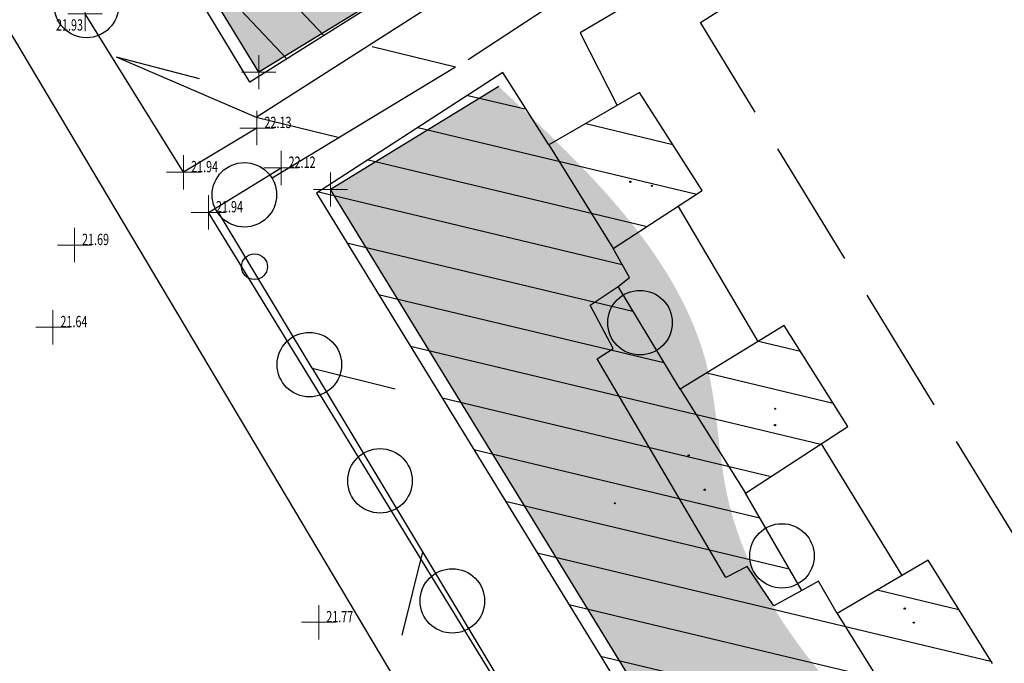
# Model space of a CAD drawing. Extents: x 318059 to 320349, y 5089687 to 5090844.
# Drawn here: x 319056 to 319113, y 5090080 to 5090117 of the extents above; entities that cross this region are included whole.
import ezdxf

# ---------------------------------------------------------------- set-up
doc = ezdxf.new("R2010")
doc.units = 0
doc.header["$PDMODE"] = 2
doc.header["$PDSIZE"] = 1
for name, color, linetype in [('CTR', 35, 'Continuous'), ('FABBRICATI', 6, 'Continuous'), ('HATCH', 253, 'Continuous'), ('mappa', 20, 'Continuous'), ('Ortofoto', 7, 'Continuous'), ('RECINZIONI', 2, 'Continuous'), ('SEZIONI', 150, 'Continuous')]:
    doc.layers.add(name, color=color, linetype=linetype)
doc.layers.add('R-PNT-QUOTA', color=10, linetype='Continuous', lineweight=5)
doc.layers.add('R-PUNTI', color=1, linetype='Continuous', lineweight=5)
doc.styles.add('Punti', font='ROMANS', dxfattribs={"width": 0.7, "height": 1})
doc.styles.get("Standard").update_dxf_attribs({"font": 'romans.shx', "width": 0.75})
picture_1 = doc.add_image_def('image1.jpg', size_in_pixel=(4950, 3510))
picture_2 = doc.add_image_def('image2.jpg', size_in_pixel=(30543, 26832))

# ---------------------------------------------------------------- blocks, each defined once
blk = doc.blocks.new('CTR')
at = {"layer": 'CTR'}
for p, q in [((320741.996, 5090754.568, 25.28), (320727.766, 5090769.658, 25.28)), ((320737.686, 5090751.848, 29.2), (320727.726, 5090768.418, 28.61)), ((320739.836, 5090753.208, 25.28), (320731.646, 5090761.898, 25.28)), ((320748.566, 5090758.708, 29.31), (320737.686, 5090751.848, 29.2)), ((320750.406, 5090753.168, 22.77), (320756.776, 5090757.348, 22.66)), ((320760.996, 5090757.128, 22.46), (320756.936, 5090754.738, 22.5)), ((320738.056, 5090749.808, 23.68), (320748.316, 5090756.358, 24.13)), ((320763.966, 5090755.328, 22.31), (320765.126, 5090756.078, 22.31)), ((320767.156, 5090750.108, 22.31), (320763.966, 5090755.328, 22.31)), ((320756.936, 5090754.738, 22.5), (320759.096, 5090750.498, 22.61)), ((320749.666, 5090752.718, 23.6), (320744.816, 5090753.918, 23.6)), ((320729.886, 5090753.328, 23.47), (320738.056, 5090749.808, 23.68)), ((320729.886, 5090753.328, 23.47), (320734.726, 5090752.068, 23.47)), ((320749.666, 5090752.718, 23.6), (320738.976, 5090746.248, 23.52)), ((320752.436, 5090752.408, 29.27), (320741.566, 5090745.368, 28.97)), ((320755.126, 5090748.198, 29.34), (320752.436, 5090752.408, 29.27)), ((320750.386, 5090751.078, 25.31), (320753.806, 5090750.268, 25.31)), ((320760.406, 5090751.258, 25.37), (320755.126, 5090748.198, 29.34)), ((320764.066, 5090745.528, 25.46), (320760.406, 5090751.258, 25.37)), ((320738.056, 5090749.808, 23.68), (320742.906, 5090748.618, 23.68)), ((320747.486, 5090749.198, 25.31), (320763.746, 5090745.318, 25.31)), ((320757.266, 5090749.438, 25.31), (320762.346, 5090748.228, 25.31)), ((320755.126, 5090748.198, 29.34), (320758.876, 5090742.158, 29.34)), ((320772.376, 5090741.578, 22.31), (320768.466, 5090747.968, 22.31)), ((320744.586, 5090747.328, 25.31), (320760.856, 5090743.438, 25.31)), ((320741.566, 5090745.368, 28.97), (320767.066, 5090703.878, 28.96)), ((320741.566, 5090745.368, 28.97), (320741.566, 5090745.368, 28.97)), ((320741.686, 5090745.448, 25.31), (320759.396, 5090741.218, 25.31)), ((320758.876, 5090742.158, 25.89), (320764.066, 5090745.528, 25.46)), ((320762.656, 5090744.608, 22.61), (320767.316, 5090736.738, 22.61)), ((320741.316, 5090735.178, 23.48), (320735.846, 5090744.288, 23.5)), ((320743.336, 5090742.478, 25.31), (320760.026, 5090738.498, 25.31)), ((320759.816, 5090740.468, 29.51), (320758.876, 5090742.158, 25.89)), ((320759.156, 5090739.928, 29.78), (320759.816, 5090740.468, 29.51)), ((320745.196, 5090739.468, 25.31), (320761.836, 5090735.498, 25.31)), ((320757.526, 5090738.848, 29.17), (320759.156, 5090739.928, 29.78)), ((320762.776, 5090733.948, 27.15), (320759.156, 5090739.928, 29.78)), ((320777.596, 5090733.038, 22.31), (320773.686, 5090739.438, 22.31)), ((320758.876, 5090736.328, 29.14), (320757.526, 5090738.848, 29.17)), ((320768.846, 5090737.658, 25.43), (320762.776, 5090733.948, 27.15)), ((320772.566, 5090731.768, 25.46), (320768.846, 5090737.658, 25.43)), ((320767.356, 5090736.748, 25.31), (320769.786, 5090736.168, 25.31)), ((320747.046, 5090736.458, 25.31), (320770.986, 5090730.738, 25.31)), ((320757.936, 5090735.728, 29.17), (320758.876, 5090736.328, 29.14)), ((320765.436, 5090722.968, 29.16), (320757.936, 5090735.728, 29.17)), ((320741.316, 5090735.178, 23.48), (320747.756, 5090724.468, 23.47)), ((320741.316, 5090735.178, 23.48), (320746.166, 5090733.968, 23.48)), ((320764.336, 5090734.898, 25.31), (320771.696, 5090733.138, 25.31)), ((320762.776, 5090733.948, 27.15), (320766.596, 5090727.888, 27.15)), ((320748.896, 5090733.448, 25.31), (320768.096, 5090728.858, 25.31)), ((320766.596, 5090727.888, 25.92), (320772.566, 5090731.768, 25.46)), ((320782.816, 5090724.508, 22.31), (320778.896, 5090730.908, 22.31)), ((320750.746, 5090730.428, 25.31), (320767.426, 5090726.448, 25.31)), ((320770.996, 5090730.758, 22.61), (320775.716, 5090723.088, 22.61)), ((320752.596, 5090727.418, 25.31), (320769.146, 5090723.468, 25.31)), ((320769.876, 5090722.208, 27.33), (320766.596, 5090727.888, 25.92)), ((320747.756, 5090724.468, 23.47), (320746.546, 5090719.608, 23.47)), ((320747.756, 5090724.468, 23.47), (320754.186, 5090713.748, 23.45)), ((320754.446, 5090724.408, 25.31), (320780.906, 5090718.088, 25.31)), ((320777.246, 5090723.988, 25.33), (320771.936, 5090720.878, 29.2)), ((320780.996, 5090717.948, 25.31), (320777.246, 5090723.988, 25.33)), ((320766.686, 5090723.618, 29.18), (320765.436, 5090722.968, 29.16)), ((320768.246, 5090721.308, 29.21), (320766.686, 5090723.618, 29.18)), ((320770.846, 5090722.748, 29.09), (320769.876, 5090722.208, 27.33)), ((320771.936, 5090720.878, 29.2), (320770.846, 5090722.748, 29.09)), ((320769.876, 5090722.208, 27.33), (320768.246, 5090721.308, 29.21)), ((320774.276, 5090722.248, 25.31), (320779.036, 5090721.108, 25.31)), ((320756.296, 5090721.398, 25.31), (320778.206, 5090716.168, 25.31)), ((320771.936, 5090720.878, 27.15), (320775.816, 5090714.638, 27.15)), ((320758.146, 5090718.388, 25.31), (320776.116, 5090714.098, 25.31))]:
    blk.add_line(p, q, dxfattribs=at)
for centre in [(320728.156, 5090756.318, 23.46), (320737.366, 5090745.278, 23.51), (320760.436, 5090737.828, 23.22), (320741.156, 5090735.378, 23.48), (320745.276, 5090728.598, 23.47), (320768.716, 5090724.228, 23.22), (320749.496, 5090721.598, 23.46)]:
    blk.add_circle(centre, 1.88, dxfattribs=at)
at = {"layer": 'CTR', "linetype": 'Continuous'}
for centre, radius in [((320759.876, 5090746.048, 25.42), 0.04), ((320761.126, 5090745.808, 22.54), 0.03), ((320737.956, 5090741.088, 22.58), 0.75), ((320768.316, 5090732.808, 22.54), 0.03), ((320768.316, 5090731.858, 25.42), 0.04), ((320763.276, 5090730.088, 22.54), 0.03), ((320764.216, 5090728.088, 27.04), 0.04), ((320758.966, 5090727.298, 22.54), 0.03), ((320775.876, 5090721.158, 25.42), 0.04), ((320776.406, 5090720.338, 22.54), 0.03)]:
    blk.add_circle(centre, radius, dxfattribs=at)
blk = doc.blocks.new('PUNTOPQ')
blk.add_point((0, 0))
for tag, p in [('CODICEPUNTO', (0, 2.1)), ('QUOTAPUNTO', (0, 1.05)), ('NOMEPUNTO', (0, 0))]:
    blk.add_attdef(tag, p, '', height=0.75)

msp = doc.modelspace()

# ---------------------------------------------------------------- hatches: boundary and pattern name
at = {"layer": 'HATCH'}
h = msp.add_hatch(color=256, dxfattribs=at)
h.dxf.hatch_style = 1
edge = h.paths.add_edge_path()
edge.add_line((319073.634, 5090107.193), (319098.878, 5090066.022))
edge.add_line((319098.878, 5090066.022), (319108.684, 5090072.034))
edge.add_spline(control_points=[(319108.684, 5090072.034), (319103.45, 5090077.315), (319096.431, 5090084.395), (319096.049, 5090101.361), (319088.815, 5090108.157), (319083.44, 5090113.205)], knot_values=[-48.959289, -48.959289, -48.959289, -48.959289, -27.915521, -20.739972, 0, 0, 0, 0], degree=3, periodic=0)
edge.add_line((319083.44, 5090113.205), (319073.634, 5090107.193))
edge = h.paths.add_edge_path()
edge.add_line((319044.178, 5090155.3), (319069.451, 5090114.036))
edge.add_line((319069.451, 5090114.036), (319078.432, 5090119.537))
edge.add_spline(control_points=[(319078.432, 5090119.537), (319075.458, 5090123.967), (319070.154, 5090131.865), (319064.819, 5090143.684), (319055.309, 5090150.28), (319053.9, 5090157.177), (319053.159, 5090160.801)], knot_values=[-48.88699, -48.88699, -48.88699, -48.88699, -32.856261, -20.30294, -10.668123, 0, 0, 0, 0], degree=3, periodic=0)
edge.add_line((319053.159, 5090160.801), (319044.178, 5090155.3))
edge = h.paths.add_edge_path()
edge.add_spline(control_points=[(319076.183, 5090023.535), (319079.12, 5090020.913), (319083.532, 5090016.974), (319089.419, 5090008.198), (319095.543, 5090010.307), (319099.448, 5090011.652)], knot_values=[-28.803108, -28.803108, -28.803108, -28.803108, -16.735533, -10.674253, 0, 0, 0, 0], degree=3, periodic=0)
edge.add_line((319099.448, 5090011.652), (319089.543, 5090027.825))
edge.add_line((319089.543, 5090027.825), (319081.41, 5090022.844))
edge.add_spline(control_points=[(319081.41, 5090022.844), (319080.921, 5090023.603), (319080.433, 5090024.363), (319079.944, 5090025.122)], knot_values=[-2.708956, -2.708956, -2.708956, -2.708956, 0, 0, 0, 0], degree=3, periodic=0)
edge.add_line((319079.944, 5090025.122), (319076.183, 5090023.535))
edge = h.paths.add_edge_path()
edge.add_line((319052.708, 5090002.016), (319056.182, 5089991.948))
edge.add_line((319056.182, 5089991.948), (319072.661, 5089998.904))
edge.add_spline(control_points=[(319072.661, 5089998.904), (319071.637, 5090000.631), (319069.428, 5090004.358), (319071.414, 5090008.265), (319072.48, 5090010.362)], knot_values=[-12.201301, -12.201301, -12.201301, -12.201301, -6.548093, 0, 0, 0, 0], degree=3, periodic=0)
edge.add_line((319072.48, 5090010.362), (319052.708, 5090002.016))
edge = h.paths.add_edge_path()
edge.add_line((319075.053, 5089987.18), (319078.444, 5089981.544))
edge.add_line((319078.444, 5089981.544), (319075.617, 5089979.843))
edge.add_line((319075.617, 5089979.843), (319081.251, 5089970.48))
edge.add_spline(control_points=[(319081.251, 5089970.48), (319082.312, 5089972.047), (319084.585, 5089975.403), (319086.291, 5089982.772), (319084.376, 5089990.031), (319075.138, 5089996.168), (319075.082, 5089990.216), (319075.053, 5089987.18)], knot_values=[-35.141187, -35.141187, -35.141187, -35.141187, -29.483595, -23.021619, -13.322649, -6.794451, 0, 0, 0, 0], degree=3, periodic=0)
h.paths.add_polyline_path([(318887.545, 5090169.782), (318894.146, 5090166.535), (318893.249, 5090164.712), (318896.32, 5090163.22), (318897.209, 5090165.029), (318901.465, 5090162.936), (318903.748, 5090167.579), (318889.828, 5090174.425)])
edge = h.paths.add_edge_path()
edge.add_line((319029.568, 5090195.212), (319032.103, 5090191.023))
edge.add_line((319032.103, 5090191.023), (319045.073, 5090198.871))
edge.add_spline(control_points=[(319045.073, 5090198.871), (319042.829, 5090199.14), (319038.363, 5090199.675), (319034.035, 5090195.526), (319030.719, 5090195.293), (319029.568, 5090195.212)], knot_values=[-16.28465, -16.28465, -16.28465, -16.28465, -9.813778, -3.408493, 0, 0, 0, 0], degree=3, periodic=0)
edge = h.paths.add_edge_path()
edge.add_line((318880.654, 5089962.498), (318882.762, 5089960.622))
edge.add_line((318882.762, 5089960.622), (318884.41, 5089962.509))
edge.add_line((318884.41, 5089962.509), (318886.058, 5089964.396))
edge.add_line((318886.058, 5089964.396), (318881.841, 5089968.147))
edge.add_spline(control_points=[(318881.841, 5089968.147), (318881.769, 5089967.304), (318881.604, 5089965.374), (318880.996, 5089963.534), (318880.654, 5089962.498)], knot_values=[0, 0, 0, 0, 2.531171, 5.790344, 5.790344, 5.790344, 5.790344], degree=3, periodic=0)
h.paths.add_polyline_path([(318967.914, 5090242.942), (318970.101, 5090239.873), (318974.165, 5090242.777), (318971.979, 5090245.838)])
edge = h.paths.add_edge_path()
edge.add_line((318923.78, 5090241.395), (318923.839, 5090240.084))
edge.add_line((318923.839, 5090240.084), (318928.183, 5090240.279))
edge.add_line((318928.183, 5090240.279), (318928.124, 5090241.59))
edge.add_line((318928.124, 5090241.59), (318931.618, 5090241.747))
edge.add_spline(control_points=[(318931.618, 5090241.747), (318930.491, 5090242.192), (318928.472, 5090242.99), (318925.289, 5090243.189), (318924.207, 5090241.902), (318923.78, 5090241.395)], knot_values=[-8.537643, -8.537643, -8.537643, -8.537643, -4.838326, -1.907803, 0, 0, 0, 0], degree=3, periodic=0)

# ---------------------------------------------------------------- linework, layer by layer
at = {"layer": 'FABBRICATI'}
msp.add_line((319083.44, 5090113.205), (319073.634, 5090107.193), dxfattribs=at)
at = {"layer": 'FABBRICATI', "flags": 128}
for points in [[(319069.451, 5090114.036), (319044.178, 5090155.3)], [(319078.432, 5090119.537), (319069.451, 5090114.036)], [(319098.878, 5090066.022), (319073.634, 5090107.193)]]:
    msp.add_lwpolyline(points, dxfattribs=at)
at = {"layer": 'RECINZIONI', "flags": 128}
for points in [[(319069.343, 5090110.777), (319065.065, 5090108.199), (319059.324, 5090117.431)], [(319100.079, 5090060.603), (319095.846, 5090058.009), (319066.516, 5090105.86), (319070.749, 5090108.454)]]:
    msp.add_lwpolyline(points, dxfattribs=at)
at = {"layer": 'SEZIONI', "flags": 128}
msp.add_lwpolyline([(319019.315, 5090176.254), (319142.331, 5089969.461)], dxfattribs=at)

# ---------------------------------------------------------------- block references
at = {"layer": 'CTR', "rotation": 359.9855741540903}
msp.add_blockref('CTR', (-2950.483, -557.479, -22.06), dxfattribs=at)
at = {"layer": 'R-PUNTI'}
ref = msp.add_blockref('PUNTOPQ', (319059.324, 5090117.431), dxfattribs=dict(at, xscale=0.22, yscale=0.22, zscale=0.25))
ref.add_attrib('QUOTAPUNTO', '21.93', (319057.627, 5090116.46), dxfattribs={"layer": 'R-PNT-QUOTA', "height": 0.66, "style": 'Punti', "width": 0.7})
at = {"layer": 'R-PUNTI', "xscale": 0.22, "yscale": 0.22, "zscale": 0.25}
for p in [(319069.451, 5090114.036), (319073.634, 5090107.193)]:
    msp.add_blockref('PUNTOPQ', p, dxfattribs=at)
at = {"layer": 'R-PUNTI'}
ref = msp.add_blockref('PUNTOPQ', (319069.343, 5090110.777), dxfattribs=dict(at, xscale=0.22, yscale=0.22, zscale=0.25))
ref.add_attrib('QUOTAPUNTO', '22.13', (319069.783, 5090110.777), dxfattribs={"layer": 'R-PNT-QUOTA', "height": 0.66, "style": 'Punti', "width": 0.7})
ref = msp.add_blockref('PUNTOPQ', (319065.065, 5090108.199), dxfattribs=dict(at, xscale=0.22, yscale=0.22, zscale=0.25))
ref.add_attrib('QUOTAPUNTO', '21.94', (319065.505, 5090108.199), dxfattribs={"layer": 'R-PNT-QUOTA', "height": 0.66, "style": 'Punti', "width": 0.7})
ref = msp.add_blockref('PUNTOPQ', (319070.749, 5090108.454), dxfattribs=dict(at, xscale=0.22, yscale=0.22, zscale=0.25))
ref.add_attrib('QUOTAPUNTO', '22.12', (319071.189, 5090108.454), dxfattribs={"layer": 'R-PNT-QUOTA', "height": 0.66, "style": 'Punti', "width": 0.7})
ref = msp.add_blockref('PUNTOPQ', (319066.516, 5090105.86), dxfattribs=dict(at, xscale=0.22, yscale=0.22, zscale=0.25))
ref.add_attrib('QUOTAPUNTO', '21.94', (319066.956, 5090105.86), dxfattribs={"layer": 'R-PNT-QUOTA', "height": 0.66, "style": 'Punti', "width": 0.7})
ref = msp.add_blockref('PUNTOPQ', (319058.706, 5090103.952), dxfattribs=dict(at, xscale=0.22, yscale=0.22, zscale=0.25))
ref.add_attrib('QUOTAPUNTO', '21.69', (319059.146, 5090103.952), dxfattribs={"layer": 'R-PNT-QUOTA', "height": 0.66, "style": 'Punti', "width": 0.7})
ref = msp.add_blockref('PUNTOPQ', (319057.446, 5090099.161), dxfattribs=dict(at, xscale=0.22, yscale=0.22, zscale=0.25))
ref.add_attrib('QUOTAPUNTO', '21.64', (319057.886, 5090099.161), dxfattribs={"layer": 'R-PNT-QUOTA', "height": 0.66, "style": 'Punti', "width": 0.7})
ref = msp.add_blockref('PUNTOPQ', (319072.947, 5090081.952), dxfattribs=dict(at, xscale=0.22, yscale=0.22, zscale=0.25))
ref.add_attrib('QUOTAPUNTO', '21.77', (319073.387, 5090081.952), dxfattribs={"layer": 'R-PNT-QUOTA', "height": 0.66, "style": 'Punti', "width": 0.7})

# ---------------------------------------------------------------- referenced raster images: frames only (the image files are external)
at = {"layer": 'mappa'}
image = msp.add_image(picture_1, insert=(318487.879, 5089765.149), size_in_units=(838.095, 594.286), rotation=-2.246787, dxfattribs=at)
image.dxf.flags = 7
at = {"layer": 'Ortofoto'}
image = msp.add_image(picture_2, insert=(318775.32, 5089797.195, -0.14), size_in_units=(479.112, 420.899), rotation=-1.76343, dxfattribs=at)
image.dxf.flags = 7

doc.saveas('drawing.dxf')
